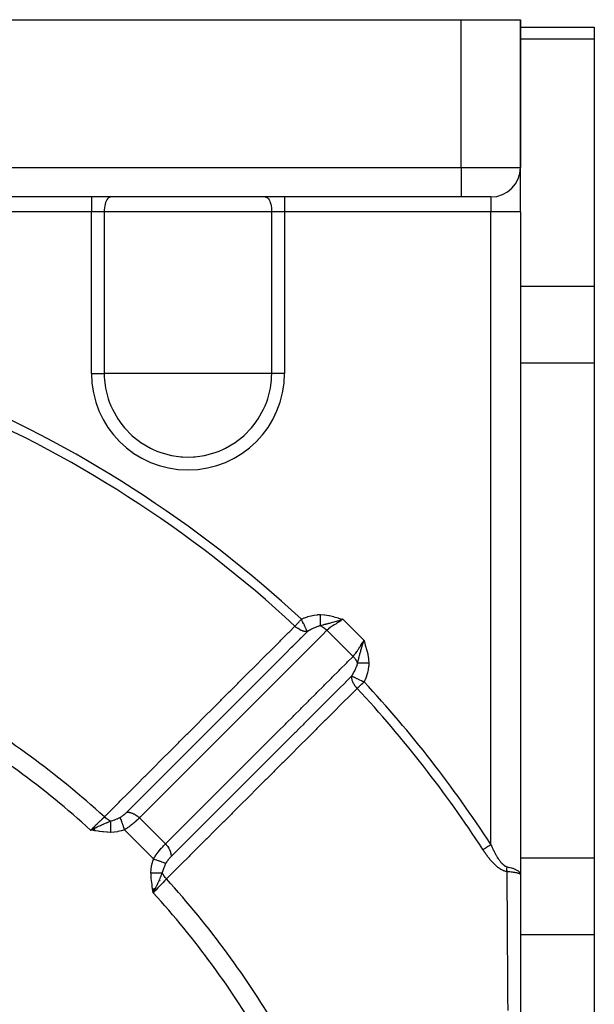
# Model space of a CAD drawing. Units: millimetres. Extents: x -288 to 478, y -318 to 318.
# Drawn here: x 249 to 288, y 3 to 70 of the extents above; entities that cross this region are included whole.
import ezdxf

# ---------------------------------------------------------------- set-up
doc = ezdxf.new("R2010")
doc.units = ezdxf.units.MM
doc.linetypes.add('DASHED', pattern=[9.652, 8.128, -1.524])
doc.layers.add('nevidi', color=4, linetype='DASHED')

msp = doc.modelspace()

# ---------------------------------------------------------------- linework, layer by layer
at = {"color": 2}
for p, q in [((238.868, 70), (278.868, 70)), ((278.868, 70), (282.868, 70)), ((282.868, 70), (282.868, 60)), ((282.868, 60), (282.868, 70)), ((282.868, 69.486), (287.868, 69.486)), ((287.868, 69.486), (287.868, 68.682)), ((287.868, 68.682), (287.868, 51.939)), ((282.868, 57), (282.868, 59.973)), ((282.868, 57), (282.868, 59.973)), ((278.868, 58), (243.332, 58)), ((278.868, 58), (243.332, 58)), ((280.868, 58), (278.868, 58)), ((280.85, 58), (280.868, 58)), ((282.868, 57), (282.868, 12.141)), ((282.868, 57), (282.868, 12.141)), ((287.868, 51.939), (287.868, 46.743)), ((287.868, 46.743), (287.868, 13.257)), ((254.079, 15.289), (253.778, 15.153)), ((254.077, 15.279), (253.778, 15.153)), ((254.076, 15.27), (253.778, 15.153)), ((254.014, 15.265), (253.778, 15.153)), ((254.074, 15.26), (253.778, 15.153)), ((254.074, 15.26), (253.778, 15.153)), ((254.073, 15.251), (253.778, 15.153)), ((254.071, 15.241), (253.778, 15.153)), ((254.069, 15.231), (253.778, 15.153)), ((254.068, 15.222), (253.778, 15.153)), ((254.066, 15.212), (253.778, 15.153)), ((254.066, 15.212), (253.778, 15.153)), ((254.065, 15.203), (253.778, 15.153)), ((254.063, 15.193), (253.778, 15.153)), ((254.062, 15.183), (253.778, 15.153)), ((254.062, 15.183), (253.778, 15.153)), ((254.06, 15.174), (253.778, 15.153)), ((254.058, 15.164), (253.778, 15.153)), ((254.057, 15.154), (253.778, 15.153)), ((254.055, 15.144), (253.778, 15.153)), ((254.054, 15.135), (253.778, 15.153)), ((254.054, 15.135), (253.778, 15.153)), ((254.052, 15.125), (253.778, 15.153)), ((254.051, 15.115), (253.778, 15.153)), ((287.868, 13.257), (287.868, 8.061)), ((282.861, 12.158), (282.855, 12.165)), ((282.868, 12.139), (282.868, -27)), ((257.981, 11.182), (258.021, 10.91)), ((257.991, 11.184), (258.021, 10.91)), ((258, 11.185), (258.021, 10.91)), ((258, 11.185), (258.021, 10.91)), ((258.009, 11.187), (258.021, 10.91)), ((258.019, 11.188), (258.021, 10.91)), ((258.157, 11.211), (258.021, 10.91)), ((258.148, 11.209), (258.021, 10.91)), ((258.148, 11.209), (258.021, 10.91)), ((258.139, 11.208), (258.021, 10.91)), ((258.139, 11.208), (258.021, 10.91)), ((258.13, 11.206), (258.021, 10.91)), ((258.121, 11.205), (258.021, 10.91)), ((258.111, 11.203), (258.021, 10.91)), ((258.102, 11.202), (258.021, 10.91)), ((258.102, 11.202), (258.021, 10.91)), ((258.093, 11.2), (258.021, 10.91)), ((258.093, 11.2), (258.021, 10.91)), ((258.084, 11.199), (258.021, 10.91)), ((258.084, 11.199), (258.021, 10.91)), ((258.074, 11.197), (258.021, 10.91)), ((258.065, 11.196), (258.021, 10.91)), ((258.056, 11.194), (258.021, 10.91)), ((258.047, 11.193), (258.021, 10.91)), ((258.037, 11.191), (258.021, 10.91)), ((258.028, 11.19), (258.021, 10.91)), ((287.868, 8.061), (287.868, -8.682))]:
    msp.add_line(p, q, dxfattribs=at)
for points in [[(253.778, 15.153), (253.993, 15.255), (254.014, 15.265), (254.08, 15.296)], [(282.853, 12.217), (282.855, 12.21), (282.867, 12.142)], [(258.123, 11.125), (258.083, 11.041), (258.053, 10.978)]]:
    msp.add_lwpolyline(points, dxfattribs=at)
msp.add_arc((280.868, 60), 2, 270, 0, dxfattribs=at)
at = {"layer": 'nevidi', "color": 7, "linetype": 'Continuous'}
for p, q in [((278.868, 60), (278.868, 70)), ((287.868, 68.682), (282.868, 68.682)), ((243.332, 60), (278.868, 60)), ((278.868, 60), (282.868, 60)), ((278.868, 60), (278.868, 58)), ((253.83, 58), (253.83, 57)), ((266.906, 58), (266.906, 57)), ((280.868, 58), (280.868, 57)), ((253.83, 57), (243.868, 57)), ((253.83, 46.062), (253.83, 57)), ((254.702, 57), (253.83, 57)), ((254.702, 57), (254.702, 46.062)), ((266.035, 57), (254.702, 57)), ((266.035, 46.062), (266.035, 57)), ((266.906, 57), (266.035, 57)), ((266.906, 57), (266.906, 46.062)), ((280.868, 57), (266.906, 57)), ((280.868, 14.176), (280.868, 57)), ((282.868, 57), (280.868, 57)), ((287.868, 51.939), (282.868, 51.939)), ((287.868, 46.743), (282.868, 46.743)), ((253.83, 46.062), (254.702, 46.062)), ((260.368, 46.062), (254.702, 46.062)), ((266.035, 46.062), (260.368, 46.062)), ((266.906, 46.062), (266.035, 46.062)), ((258.425, 40.417), (258.422, 40.411)), ((270.845, 29.416), (272.284, 27.977)), ((271.538, 26.905), (269.773, 28.67)), ((260.681, 20.884), (260.68, 20.885)), ((257.442, 17.784), (257.441, 17.784)), ((254.95, 15.744), (254.953, 15.745)), ((258.84, 14.214), (257.082, 15.972)), ((253.801, 15.149), (253.802, 15.15)), ((258.036, 13.2), (256.068, 15.168)), ((259.083, 14.457), (259.083, 14.456)), ((281.246, 13.257), (281.244, 13.257)), ((281.305, 13.257), (281.29, 13.257)), ((287.868, 13.257), (282.868, 13.257)), ((282.868, 12.141), (282.861, 12.158)), ((258.461, 11.752), (258.459, 11.747)), ((258.053, 10.978), (258.021, 10.91)), ((287.868, 8.061), (282.868, 8.061))]:
    msp.add_line(p, q, dxfattribs=at)
for points in [[(255.137, 58), (255.097, 57.996), (255.039, 57.974), (254.983, 57.935), (254.93, 57.879), (254.88, 57.807), (254.836, 57.721), (254.796, 57.622), (254.763, 57.512), (254.736, 57.392), (254.717, 57.265), (254.705, 57.134), (254.702, 57)], [(265.599, 58), (265.64, 57.996), (265.697, 57.974), (265.753, 57.935), (265.807, 57.879), (265.856, 57.807), (265.901, 57.721), (265.94, 57.622), (265.973, 57.512), (266, 57.392), (266.019, 57.265), (266.031, 57.134), (266.035, 57)], [(254.702, 46.062), (254.706, 45.804), (254.718, 45.619), (254.79, 45.058), (254.973, 44.33), (255.038, 44.138), (255.148, 43.858), (255.25, 43.632), (255.616, 42.976), (255.886, 42.595), (256.066, 42.375), (256.591, 41.838), (256.675, 41.765), (257.183, 41.375), (257.831, 40.996), (257.961, 40.933), (258.259, 40.803), (258.523, 40.704), (259.248, 40.507), (259.876, 40.416), (259.993, 40.408), (260.368, 40.396)], [(260.368, 40.396), (260.744, 40.408), (260.86, 40.416), (261.488, 40.507), (262.213, 40.704), (262.477, 40.803), (262.775, 40.933), (262.905, 40.996), (263.553, 41.375), (264.062, 41.765), (264.145, 41.838), (264.67, 42.375), (264.85, 42.595), (265.12, 42.976), (265.486, 43.632), (265.588, 43.858), (265.698, 44.138), (265.763, 44.33), (265.946, 45.058), (266.019, 45.619), (266.03, 45.804), (266.035, 46.062)], [(267.609, 28.95), (267.619, 28.961), (267.634, 28.976), (267.658, 29.002), (267.688, 29.035), (267.723, 29.072), (267.763, 29.116), (267.77, 29.123), (267.829, 29.186), (267.842, 29.201), (267.887, 29.249), (267.925, 29.29), (267.948, 29.315), (268.007, 29.379), (268.009, 29.38), (268.047, 29.421)], [(268.047, 29.421), (268.056, 29.426), (268.242, 29.508), (268.265, 29.517), (268.455, 29.587), (268.478, 29.595), (268.673, 29.652), (268.696, 29.658), (268.895, 29.7), (268.919, 29.704), (269.123, 29.729), (269.147, 29.731), (269.337, 29.737)], [(268.447, 28.583), (268.443, 28.592), (268.436, 28.607), (268.429, 28.621), (268.427, 28.624), (268.423, 28.632), (268.402, 28.677), (268.4, 28.681), (268.396, 28.689), (268.395, 28.693), (268.37, 28.745), (268.367, 28.749), (268.351, 28.783), (268.351, 28.784), (268.333, 28.822), (268.33, 28.828), (268.301, 28.888), (268.291, 28.909), (268.289, 28.914), (268.286, 28.92), (268.247, 29.002), (268.246, 29.003), (268.243, 29.009), (268.199, 29.103), (268.195, 29.11), (268.192, 29.116), (268.189, 29.123), (268.148, 29.208), (268.145, 29.215), (268.129, 29.25), (268.097, 29.316), (268.093, 29.323), (268.073, 29.365), (268.067, 29.379), (268.047, 29.421)], [(269.328, 28.976), (269.328, 28.997), (269.328, 28.999), (269.329, 29.027), (269.329, 29.029), (269.329, 29.03), (269.329, 29.034), (269.329, 29.058), (269.329, 29.06), (269.329, 29.091), (269.329, 29.093), (269.329, 29.095), (269.33, 29.099), (269.33, 29.125), (269.33, 29.127), (269.33, 29.16), (269.33, 29.162), (269.33, 29.165), (269.33, 29.17), (269.331, 29.196), (269.331, 29.198), (269.331, 29.233), (269.331, 29.235), (269.331, 29.239), (269.331, 29.244), (269.332, 29.271), (269.332, 29.273), (269.332, 29.309), (269.332, 29.312), (269.332, 29.318), (269.332, 29.323), (269.333, 29.349), (269.333, 29.351), (269.333, 29.39), (269.333, 29.392), (269.333, 29.4), (269.333, 29.405), (269.334, 29.431), (269.334, 29.433), (269.334, 29.472), (269.334, 29.475), (269.334, 29.484), (269.334, 29.49), (269.335, 29.515), (269.335, 29.517), (269.335, 29.557), (269.335, 29.56), (269.335, 29.57), (269.335, 29.576), (269.336, 29.6), (269.336, 29.603), (269.336, 29.643), (269.336, 29.646), (269.336, 29.658), (269.336, 29.664), (269.337, 29.687), (269.337, 29.689), (269.337, 29.73), (269.337, 29.733), (269.337, 29.737)], [(270.845, 29.416), (270.761, 29.385), (270.738, 29.377), (270.68, 29.357), (270.613, 29.334), (270.5, 29.298), (270.488, 29.294), (270.48, 29.292), (270.464, 29.287), (270.399, 29.267), (270.367, 29.257), (270.318, 29.243), (270.248, 29.223), (270.133, 29.192), (270.133, 29.192), (270.132, 29.191), (270.132, 29.191), (270.06, 29.172), (270.021, 29.162), (269.94, 29.141), (269.912, 29.134), (269.879, 29.125), (269.823, 29.111), (269.807, 29.107), (269.759, 29.095), (269.741, 29.09), (269.705, 29.081), (269.671, 29.072), (269.606, 29.055), (269.554, 29.041), (269.533, 29.035), (269.508, 29.028), (269.499, 29.026), (269.487, 29.023), (269.411, 29.001), (269.328, 28.976)], [(269.337, 29.737), (269.601, 29.721), (269.631, 29.718), (269.91, 29.673), (269.94, 29.667), (270.217, 29.599), (270.244, 29.591), (270.525, 29.508), (270.544, 29.502), (270.828, 29.421), (270.845, 29.416)], [(270.845, 29.416), (270.785, 29.371), (270.72, 29.324), (270.711, 29.318), (270.576, 29.229), (270.57, 29.225), (270.56, 29.218), (270.419, 29.13), (270.409, 29.125), (270.364, 29.097), (270.271, 29.039), (270.261, 29.033), (270.161, 28.97), (270.128, 28.948), (270.119, 28.942), (269.995, 28.857), (269.987, 28.851), (269.975, 28.842), (269.876, 28.764), (269.869, 28.758), (269.815, 28.71), (269.773, 28.67)], [(254.711, 16.042), (255.142, 16.474), (255.192, 16.524), (255.716, 17.048), (255.765, 17.097), (256.289, 17.621), (256.338, 17.671), (256.862, 18.195), (256.912, 18.245), (257.435, 18.769), (257.485, 18.818), (258.008, 19.342), (258.058, 19.392), (258.581, 19.916), (258.631, 19.966), (259.154, 20.489), (259.204, 20.539), (259.727, 21.063), (259.777, 21.113), (260.301, 21.637), (260.35, 21.686), (260.874, 22.21), (260.923, 22.26), (261.447, 22.784), (261.497, 22.833), (262.02, 23.357), (262.07, 23.407), (262.593, 23.931), (262.643, 23.981), (263.166, 24.504), (263.216, 24.554), (263.739, 25.078), (263.789, 25.128), (264.312, 25.651), (264.362, 25.701), (264.886, 26.225), (264.935, 26.275), (265.459, 26.798), (265.508, 26.848), (266.032, 27.372), (266.082, 27.422), (266.605, 27.945), (266.655, 27.995), (267.178, 28.519), (267.228, 28.568), (267.609, 28.95)], [(269.773, 28.67), (269.444, 28.341), (269.394, 28.291), (268.926, 27.822), (268.875, 27.771), (268.407, 27.303), (268.356, 27.252), (267.888, 26.784), (267.837, 26.733), (267.369, 26.265), (267.319, 26.214), (266.85, 25.746), (266.8, 25.695), (266.332, 25.227), (266.281, 25.176), (265.813, 24.707), (265.762, 24.657), (265.294, 24.188), (265.243, 24.138), (264.775, 23.669), (264.725, 23.619), (264.256, 23.15), (264.206, 23.1), (263.737, 22.631), (263.687, 22.581), (263.219, 22.112), (263.168, 22.061), (262.7, 21.593), (262.649, 21.542), (262.181, 21.074), (262.131, 21.023), (261.662, 20.555), (261.612, 20.504), (261.144, 20.036), (261.093, 19.985), (260.625, 19.516), (260.574, 19.466), (260.106, 18.997), (260.055, 18.947), (259.587, 18.478), (259.537, 18.428), (259.068, 17.959), (259.018, 17.908), (258.55, 17.44), (258.499, 17.389), (258.031, 16.921), (257.98, 16.87), (257.512, 16.402), (257.462, 16.351), (257.082, 15.972)], [(268.447, 28.583), (268.433, 28.582), (268.431, 28.582), (268.379, 28.581), (268.356, 28.582), (268.33, 28.584), (268.325, 28.584), (268.267, 28.592), (268.249, 28.595), (268.222, 28.601), (268.206, 28.605), (268.197, 28.607), (268.139, 28.623), (268.139, 28.623), (268.111, 28.632), (268.064, 28.65), (268.026, 28.665), (267.999, 28.678), (267.979, 28.687), (267.976, 28.689), (267.915, 28.721), (267.887, 28.737), (267.882, 28.74), (267.815, 28.783), (267.805, 28.789), (267.779, 28.808), (267.772, 28.813), (267.7, 28.869), (267.677, 28.888), (267.675, 28.89), (267.65, 28.913), (267.609, 28.95)], [(269.328, 28.976), (269.326, 28.976), (269.322, 28.975), (269.275, 28.964), (269.188, 28.94), (269.172, 28.935), (269.163, 28.932), (269.078, 28.903), (269.037, 28.887), (269.02, 28.881), (268.993, 28.87), (268.886, 28.823), (268.869, 28.816), (268.869, 28.816), (268.818, 28.791), (268.736, 28.75), (268.719, 28.741), (268.65, 28.704), (268.641, 28.698), (268.602, 28.676), (268.586, 28.667), (268.57, 28.658), (268.462, 28.592), (268.447, 28.583)], [(269.328, 28.976), (269.397, 28.944), (269.401, 28.942), (269.403, 28.941), (269.428, 28.928), (269.476, 28.901), (269.482, 28.897), (269.502, 28.886), (269.528, 28.869), (269.554, 28.852), (269.56, 28.847), (269.599, 28.819), (269.625, 28.8), (269.63, 28.796), (269.636, 28.792), (269.693, 28.744), (269.703, 28.736), (269.708, 28.731), (269.718, 28.723), (269.772, 28.671), (269.773, 28.67)], [(256.223, 16.355), (256.507, 16.639), (256.553, 16.685), (256.603, 16.735), (257.071, 17.203), (257.08, 17.212), (257.122, 17.254), (257.126, 17.258), (257.59, 17.722), (257.641, 17.773), (257.652, 17.784), (257.699, 17.831), (258.109, 18.242), (258.16, 18.292), (258.224, 18.356), (258.272, 18.405), (258.628, 18.761), (258.679, 18.811), (258.797, 18.93), (258.845, 18.978), (259.147, 19.28), (259.198, 19.331), (259.369, 19.502), (259.419, 19.552), (259.666, 19.799), (259.717, 19.85), (259.941, 20.074), (259.992, 20.125), (260.185, 20.318), (260.236, 20.369), (260.514, 20.647), (260.565, 20.698), (260.704, 20.838), (260.755, 20.888), (261.086, 21.22), (261.138, 21.272), (261.223, 21.357), (261.273, 21.407), (261.658, 21.792), (261.711, 21.845), (261.742, 21.876), (261.792, 21.926), (262.231, 22.365), (262.261, 22.395), (262.284, 22.418), (262.311, 22.445), (262.78, 22.914), (262.803, 22.937), (262.83, 22.964), (262.858, 22.992), (263.299, 23.433), (263.349, 23.484), (263.376, 23.51), (263.431, 23.565), (263.818, 23.952), (263.868, 24.003), (263.949, 24.083), (264.004, 24.138), (264.337, 24.471), (264.387, 24.522), (264.521, 24.655), (264.577, 24.712), (264.856, 24.991), (264.906, 25.041), (265.094, 25.229), (265.15, 25.285), (265.375, 25.509), (265.425, 25.56), (265.666, 25.801), (265.723, 25.858), (265.894, 26.029), (265.944, 26.079), (266.238, 26.373), (266.296, 26.431), (266.413, 26.548), (266.463, 26.598), (266.811, 26.946), (266.87, 27.005), (266.932, 27.067), (266.982, 27.117), (267.383, 27.519), (267.443, 27.578), (267.451, 27.587), (267.501, 27.636), (267.956, 28.092), (267.969, 28.105), (268.016, 28.151), (268.02, 28.156), (268.447, 28.583)], [(271.538, 26.905), (271.578, 26.947), (271.619, 26.993), (271.625, 27), (271.71, 27.107), (271.712, 27.11), (271.719, 27.118), (271.804, 27.241), (271.81, 27.25), (271.838, 27.292), (271.895, 27.383), (271.901, 27.392), (271.965, 27.496), (271.987, 27.531), (271.992, 27.541), (272.08, 27.682), (272.087, 27.692), (272.097, 27.708), (272.179, 27.833), (272.186, 27.842), (272.239, 27.917), (272.284, 27.977)], [(271.844, 26.46), (271.849, 26.476), (271.854, 26.492), (271.891, 26.619), (271.903, 26.663), (271.909, 26.686), (271.923, 26.736), (271.94, 26.803), (271.958, 26.872), (271.979, 26.955), (271.994, 27.011), (271.994, 27.015), (272.009, 27.071), (272.058, 27.259), (272.059, 27.263), (272.059, 27.263), (272.06, 27.265), (272.077, 27.329), (272.111, 27.449), (272.155, 27.596), (272.16, 27.612), (272.166, 27.631), (272.175, 27.662), (272.183, 27.687), (272.225, 27.812), (272.284, 27.977)], [(272.284, 27.977), (272.304, 27.901), (272.37, 27.676), (272.392, 27.602), (272.459, 27.376), (272.478, 27.309), (272.535, 27.072), (272.548, 27.007), (272.586, 26.763), (272.593, 26.697), (272.605, 26.469)], [(258.84, 14.214), (259.181, 14.555), (259.231, 14.606), (259.7, 15.074), (259.75, 15.124), (260.218, 15.592), (260.269, 15.642), (260.737, 16.11), (260.787, 16.161), (261.255, 16.628), (261.306, 16.679), (261.774, 17.147), (261.825, 17.197), (262.293, 17.665), (262.343, 17.715), (262.811, 18.183), (262.862, 18.234), (263.33, 18.701), (263.38, 18.752), (263.849, 19.22), (263.899, 19.27), (264.367, 19.738), (264.418, 19.788), (264.886, 20.256), (264.936, 20.307), (265.404, 20.775), (265.455, 20.825), (265.923, 21.293), (265.973, 21.343), (266.442, 21.811), (266.492, 21.862), (266.96, 22.329), (267.011, 22.38), (267.479, 22.848), (267.529, 22.898), (267.997, 23.366), (268.048, 23.416), (268.516, 23.884), (268.566, 23.935), (269.034, 24.403), (269.085, 24.453), (269.553, 24.921), (269.603, 24.971), (270.072, 25.439), (270.122, 25.49), (270.59, 25.958), (270.641, 26.008), (271.109, 26.476), (271.159, 26.526), (271.538, 26.905)], [(271.538, 26.905), (271.553, 26.89), (271.594, 26.846), (271.599, 26.84), (271.613, 26.825), (271.634, 26.8), (271.655, 26.774), (271.66, 26.768), (271.688, 26.731), (271.706, 26.705), (271.711, 26.699), (271.715, 26.692), (271.754, 26.633), (271.761, 26.621), (271.765, 26.614), (271.77, 26.606), (271.806, 26.542), (271.809, 26.535), (271.81, 26.533), (271.824, 26.505), (271.843, 26.462), (271.844, 26.46)], [(271.451, 25.579), (271.455, 25.586), (271.536, 25.719), (271.545, 25.735), (271.545, 25.735), (271.572, 25.782), (271.581, 25.798), (271.619, 25.869), (271.627, 25.886), (271.684, 26.001), (271.693, 26.02), (271.7, 26.036), (271.719, 26.08), (271.756, 26.17), (271.762, 26.187), (271.771, 26.21), (271.808, 26.32), (271.812, 26.333), (271.813, 26.336), (271.832, 26.407), (271.844, 26.46)], [(271.844, 26.46), (271.868, 26.46), (271.869, 26.46), (271.894, 26.461), (271.898, 26.461), (271.898, 26.461), (271.9, 26.461), (271.93, 26.461), (271.932, 26.461), (271.958, 26.461), (271.963, 26.461), (271.963, 26.461), (271.965, 26.461), (271.998, 26.462), (272, 26.462), (272.028, 26.462), (272.033, 26.462), (272.034, 26.462), (272.035, 26.462), (272.07, 26.463), (272.072, 26.463), (272.103, 26.463), (272.108, 26.463), (272.108, 26.463), (272.11, 26.463), (272.147, 26.464), (272.149, 26.464), (272.181, 26.464), (272.186, 26.464), (272.187, 26.464), (272.189, 26.464), (272.227, 26.465), (272.229, 26.465), (272.262, 26.465), (272.268, 26.465), (272.268, 26.465), (272.27, 26.465), (272.31, 26.466), (272.312, 26.466), (272.347, 26.466), (272.352, 26.466), (272.352, 26.466), (272.355, 26.466), (272.395, 26.467), (272.398, 26.467), (272.433, 26.467), (272.439, 26.467), (272.441, 26.467), (272.482, 26.468), (272.485, 26.468), (272.521, 26.468), (272.526, 26.468), (272.529, 26.468), (272.57, 26.469), (272.573, 26.469), (272.605, 26.469)], [(272.605, 26.469), (272.605, 26.459), (272.597, 26.255), (272.595, 26.231), (272.568, 26.03), (272.564, 26.006), (272.521, 25.808), (272.515, 25.785), (272.456, 25.59), (272.448, 25.567), (272.376, 25.375), (272.367, 25.352), (272.289, 25.179)], [(271.451, 25.579), (271.079, 25.207), (271.075, 25.203), (271.025, 25.153), (271.019, 25.148), (270.557, 24.685), (270.506, 24.634), (270.506, 24.634), (270.446, 24.575), (270.038, 24.166), (269.987, 24.116), (269.931, 24.06), (269.873, 24.001), (269.519, 23.648), (269.469, 23.598), (269.357, 23.486), (269.3, 23.428), (269.001, 23.129), (268.95, 23.079), (268.784, 22.912), (268.726, 22.855), (268.482, 22.611), (268.432, 22.561), (268.209, 22.338), (268.153, 22.282), (267.963, 22.093), (267.913, 22.042), (267.636, 21.765), (267.58, 21.709), (267.445, 21.574), (267.394, 21.524), (267.062, 21.191), (267.006, 21.136), (266.926, 21.056), (266.876, 21.005), (266.488, 20.618), (266.433, 20.563), (266.407, 20.537), (266.357, 20.487), (265.914, 20.044), (265.889, 20.019), (265.86, 19.989), (265.839, 19.968), (265.371, 19.5), (265.339, 19.469), (265.32, 19.45), (265.286, 19.416), (264.852, 18.982), (264.801, 18.931), (264.766, 18.896), (264.713, 18.843), (264.333, 18.463), (264.283, 18.413), (264.192, 18.322), (264.14, 18.27), (263.815, 17.945), (263.764, 17.894), (263.617, 17.748), (263.566, 17.697), (263.296, 17.426), (263.246, 17.376), (263.044, 17.174), (262.993, 17.124), (262.777, 16.908), (262.727, 16.858), (262.47, 16.6), (262.42, 16.55), (262.259, 16.39), (262.208, 16.339), (261.895, 16.026), (261.846, 15.977), (261.74, 15.871), (261.69, 15.821), (261.322, 15.453), (261.273, 15.404), (261.221, 15.353), (261.171, 15.302), (260.747, 14.879), (260.703, 14.834), (260.7, 14.831), (260.652, 14.784), (260.184, 14.315), (260.173, 14.304), (260.134, 14.265), (260.126, 14.258), (259.666, 13.797), (259.615, 13.747), (259.598, 13.73), (259.553, 13.685), (259.223, 13.355)], [(271.525, 25.179), (271.522, 25.186), (271.502, 25.238), (271.491, 25.27), (271.483, 25.298), (271.472, 25.342), (271.463, 25.381), (271.463, 25.383), (271.459, 25.408), (271.45, 25.488), (271.449, 25.513), (271.449, 25.524), (271.449, 25.524), (271.451, 25.579)], [(271.451, 25.579), (271.466, 25.572), (271.492, 25.559), (271.495, 25.558), (271.519, 25.547), (271.549, 25.532), (271.553, 25.53), (271.566, 25.524), (271.585, 25.515), (271.617, 25.499), (271.622, 25.497), (271.666, 25.476), (271.696, 25.462), (271.701, 25.459), (271.761, 25.431), (271.783, 25.42), (271.789, 25.418), (271.861, 25.383), (271.868, 25.38), (271.877, 25.375), (271.883, 25.372), (271.978, 25.327), (271.985, 25.324), (271.986, 25.324), (272.083, 25.277), (272.09, 25.274), (272.112, 25.263), (272.165, 25.238), (272.191, 25.225), (272.198, 25.222), (272.244, 25.2), (272.289, 25.179)], [(271.818, 24.741), (271.387, 24.31), (271.337, 24.26), (270.813, 23.737), (270.764, 23.687), (270.24, 23.164), (270.19, 23.114), (269.666, 22.591), (269.617, 22.541), (269.093, 22.017), (269.043, 21.968), (268.519, 21.444), (268.47, 21.395), (267.946, 20.871), (267.896, 20.821), (267.372, 20.298), (267.323, 20.248), (266.799, 19.725), (266.749, 19.675), (266.225, 19.152), (266.176, 19.102), (265.652, 18.579), (265.602, 18.529), (265.078, 18.006), (265.028, 17.956), (264.505, 17.432), (264.455, 17.383), (263.931, 16.859), (263.881, 16.81), (263.358, 16.286), (263.308, 16.236), (262.784, 15.713), (262.734, 15.663), (262.21, 15.14), (262.161, 15.09), (261.637, 14.567), (261.587, 14.517), (261.063, 13.994), (261.013, 13.944), (260.489, 13.421), (260.44, 13.371), (259.916, 12.847), (259.866, 12.798), (259.342, 12.274), (259.293, 12.225), (259.12, 12.052), (258.911, 11.843)], [(271.818, 24.741), (271.803, 24.757), (271.803, 24.757), (271.786, 24.776), (271.737, 24.832), (271.716, 24.857), (271.689, 24.893), (271.67, 24.919), (271.657, 24.937), (271.639, 24.964), (271.607, 25.016), (271.589, 25.046), (271.574, 25.074), (271.555, 25.112), (271.541, 25.14), (271.534, 25.158), (271.525, 25.179)], [(271.818, 24.741), (271.856, 24.776), (271.869, 24.788), (271.897, 24.814), (271.947, 24.861), (271.982, 24.893), (272, 24.91), (272.03, 24.938), (272.114, 25.016), (272.118, 25.019), (272.118, 25.02), (272.208, 25.103), (272.246, 25.138), (272.248, 25.14), (272.289, 25.179)], [(253.778, 15.153), (253.876, 15.245), (253.94, 15.307), (253.948, 15.314), (254.055, 15.416), (254.11, 15.469), (254.117, 15.476), (254.23, 15.583), (254.275, 15.626), (254.282, 15.633), (254.398, 15.743), (254.434, 15.777), (254.44, 15.784), (254.556, 15.894), (254.582, 15.919), (254.588, 15.925), (254.702, 16.034), (254.711, 16.042)], [(255.135, 15.757), (255.132, 15.759), (255.127, 15.761), (255.043, 15.801), (255.026, 15.81), (255.019, 15.814), (255.016, 15.816), (254.933, 15.866), (254.915, 15.878), (254.908, 15.883), (254.907, 15.883), (254.827, 15.941), (254.808, 15.957), (254.802, 15.962), (254.801, 15.962), (254.727, 16.028), (254.711, 16.042)], [(255.135, 15.757), (255.179, 15.767), (255.273, 15.793), (255.289, 15.798), (255.332, 15.812), (255.435, 15.85), (255.446, 15.854), (255.451, 15.856), (255.559, 15.902), (255.597, 15.92), (255.613, 15.927), (255.75, 15.996), (255.761, 16.002), (255.769, 16.006)], [(255.769, 16.006), (255.799, 16.023), (255.801, 16.024), (255.805, 16.026), (255.842, 16.048), (255.846, 16.051), (255.882, 16.074), (255.886, 16.077), (255.923, 16.102), (255.927, 16.105), (255.933, 16.109), (255.963, 16.131), (255.967, 16.134), (256.003, 16.161), (256.007, 16.164), (256.043, 16.192), (256.046, 16.195), (256.081, 16.224), (256.085, 16.228), (256.119, 16.257), (256.122, 16.26), (256.155, 16.29), (256.159, 16.293), (256.191, 16.323), (256.194, 16.326), (256.223, 16.355)], [(255.769, 16.006), (255.785, 15.961), (255.788, 15.953), (255.789, 15.95), (255.81, 15.892), (255.814, 15.882), (255.815, 15.879), (255.839, 15.811), (255.843, 15.8), (255.844, 15.796), (255.871, 15.721), (255.876, 15.708), (255.877, 15.704), (255.906, 15.622), (255.911, 15.608), (255.913, 15.604), (255.944, 15.515), (255.949, 15.501), (255.951, 15.497), (255.984, 15.404), (255.989, 15.389), (255.991, 15.384), (256.025, 15.289), (256.031, 15.273), (256.032, 15.268), (256.067, 15.171), (256.068, 15.168)], [(256.223, 16.355), (256.226, 16.355), (256.282, 16.357), (256.307, 16.357), (256.319, 16.356), (256.377, 16.351), (256.404, 16.347), (256.416, 16.345), (256.477, 16.332), (256.504, 16.325), (256.517, 16.321), (256.578, 16.301), (256.606, 16.29), (256.619, 16.285), (256.681, 16.258), (256.708, 16.245), (256.721, 16.238), (256.782, 16.204), (256.809, 16.188), (256.822, 16.18), (256.882, 16.141), (256.908, 16.122), (256.92, 16.112), (256.977, 16.067), (257.002, 16.046), (257.014, 16.036), (257.068, 15.986), (257.082, 15.972)], [(254.08, 15.296), (254.156, 15.332), (254.221, 15.362), (254.311, 15.405), (254.318, 15.408), (254.373, 15.433), (254.45, 15.468), (254.525, 15.502), (254.593, 15.532), (254.651, 15.557), (254.68, 15.57), (254.855, 15.644), (254.909, 15.667), (254.912, 15.668), (255.098, 15.743), (255.135, 15.757)], [(255.135, 15.757), (255.135, 15.734), (255.135, 15.733), (255.134, 15.704), (255.134, 15.702), (255.134, 15.7), (255.134, 15.697), (255.134, 15.672), (255.134, 15.67), (255.134, 15.639), (255.134, 15.637), (255.133, 15.627), (255.133, 15.624), (255.133, 15.604), (255.133, 15.602), (255.133, 15.569), (255.133, 15.567), (255.133, 15.548), (255.132, 15.544), (255.132, 15.532), (255.132, 15.53), (255.132, 15.494), (255.132, 15.492), (255.132, 15.463), (255.132, 15.46), (255.131, 15.456), (255.131, 15.453), (255.131, 15.416), (255.131, 15.414), (255.131, 15.376), (255.131, 15.375), (255.131, 15.373), (255.131, 15.37), (255.13, 15.334), (255.13, 15.332), (255.13, 15.292), (255.13, 15.29), (255.13, 15.282), (255.129, 15.278), (255.129, 15.25), (255.129, 15.248), (255.129, 15.207), (255.129, 15.205), (255.128, 15.187), (255.128, 15.182), (255.128, 15.164), (255.128, 15.161), (255.128, 15.12), (255.128, 15.118), (255.127, 15.089), (255.127, 15.085), (255.127, 15.076), (255.127, 15.074), (255.127, 15.032), (255.127, 15.03), (255.126, 14.997)], [(257.082, 15.972), (257.041, 15.931), (257.029, 15.919), (257.023, 15.913), (256.957, 15.851), (256.95, 15.844), (256.891, 15.79), (256.881, 15.781), (256.874, 15.775), (256.801, 15.711), (256.793, 15.704), (256.723, 15.644), (256.717, 15.639), (256.709, 15.632), (256.63, 15.567), (256.621, 15.561), (256.54, 15.496), (256.54, 15.496), (256.531, 15.49), (256.448, 15.427), (256.439, 15.42), (256.354, 15.358), (256.345, 15.352), (256.343, 15.35), (256.259, 15.292), (256.25, 15.285), (256.162, 15.227), (256.153, 15.221), (256.133, 15.208), (256.068, 15.168)], [(255.126, 14.997), (254.921, 15.004), (254.867, 15.007), (254.648, 15.025), (254.593, 15.031), (254.377, 15.058), (254.321, 15.066), (254.105, 15.099), (254.049, 15.108), (253.832, 15.144), (253.778, 15.153)], [(256.068, 15.168), (255.866, 15.103), (255.843, 15.096), (255.628, 15.045), (255.605, 15.04), (255.386, 15.008), (255.362, 15.006), (255.14, 14.997), (255.126, 14.997)], [(258.036, 13.2), (258.077, 13.265), (258.083, 13.276), (258.089, 13.285), (258.147, 13.372), (258.153, 13.381), (258.212, 13.466), (258.218, 13.474), (258.219, 13.476), (258.28, 13.561), (258.287, 13.57), (258.35, 13.653), (258.357, 13.662), (258.364, 13.671), (258.421, 13.744), (258.428, 13.752), (258.492, 13.831), (258.499, 13.839), (258.512, 13.855), (258.564, 13.915), (258.57, 13.923), (258.634, 13.996), (258.641, 14.004), (258.658, 14.023), (258.705, 14.074), (258.711, 14.081), (258.774, 14.147), (258.781, 14.154), (258.799, 14.173), (258.84, 14.214)], [(258.84, 14.214), (258.842, 14.212), (258.895, 14.156), (258.915, 14.134), (258.925, 14.122), (258.972, 14.063), (258.99, 14.04), (258.999, 14.027), (259.041, 13.965), (259.056, 13.941), (259.064, 13.928), (259.1, 13.865), (259.113, 13.84), (259.119, 13.827), (259.149, 13.763), (259.159, 13.738), (259.164, 13.724), (259.186, 13.661), (259.193, 13.636), (259.196, 13.623), (259.211, 13.56), (259.215, 13.536), (259.217, 13.523), (259.224, 13.462), (259.225, 13.439), (259.225, 13.426), (259.224, 13.369), (259.223, 13.355)], [(280.329, 13.826), (280.371, 13.854), (280.388, 13.864), (280.404, 13.875), (280.455, 13.908), (280.477, 13.922), (280.49, 13.931), (280.544, 13.966), (280.572, 13.984), (280.581, 13.99), (280.638, 14.027), (280.672, 14.049), (280.677, 14.052), (280.736, 14.09), (280.775, 14.116), (280.775, 14.116), (280.835, 14.155), (280.868, 14.176)], [(280.868, 14.176), (280.883, 14.143), (280.884, 14.14), (280.907, 14.088), (280.908, 14.085), (280.931, 14.034), (280.932, 14.03), (280.955, 13.98), (280.957, 13.976), (280.98, 13.926), (280.982, 13.922), (281.005, 13.872), (281.007, 13.869), (281.031, 13.819), (281.032, 13.816), (281.056, 13.768), (281.056, 13.767), (281.058, 13.763), (281.082, 13.715), (281.084, 13.711), (281.109, 13.663), (281.111, 13.659), (281.135, 13.611), (281.137, 13.608), (281.162, 13.561), (281.164, 13.557), (281.19, 13.51), (281.192, 13.507), (281.218, 13.461), (281.219, 13.458), (281.246, 13.412), (281.248, 13.408), (281.274, 13.363), (281.276, 13.36), (281.303, 13.315), (281.305, 13.312), (281.321, 13.287), (281.333, 13.268), (281.335, 13.265), (281.363, 13.222), (281.365, 13.218), (281.393, 13.176), (281.395, 13.173), (281.424, 13.131), (281.426, 13.128), (281.455, 13.087), (281.458, 13.085), (281.487, 13.045), (281.489, 13.042), (281.52, 13.004), (281.522, 13.001), (281.552, 12.964), (281.555, 12.962), (281.577, 12.936), (281.586, 12.926), (281.588, 12.924), (281.62, 12.89), (281.622, 12.887), (281.654, 12.855), (281.656, 12.853), (281.689, 12.822), (281.691, 12.82), (281.724, 12.792), (281.727, 12.79), (281.76, 12.764), (281.763, 12.763), (281.796, 12.739), (281.799, 12.738), (281.821, 12.724), (281.833, 12.717), (281.835, 12.716), (281.869, 12.699), (281.871, 12.698), (281.905, 12.683), (281.908, 12.683), (281.942, 12.672), (281.944, 12.671), (281.964, 12.666)], [(259.223, 13.355), (259.197, 13.329), (259.194, 13.326), (259.164, 13.294), (259.161, 13.29), (259.131, 13.257), (259.128, 13.254), (259.098, 13.22), (259.095, 13.216), (259.094, 13.215), (259.066, 13.182), (259.063, 13.178), (259.035, 13.142), (259.032, 13.139), (259.005, 13.103), (259.002, 13.099), (258.977, 13.065), (258.975, 13.062), (258.972, 13.058), (258.947, 13.022), (258.945, 13.018), (258.921, 12.981), (258.919, 12.977), (258.91, 12.963), (258.897, 12.94), (258.894, 12.937), (258.891, 12.931), (258.875, 12.901)], [(281.964, 12.331), (281.931, 12.336), (281.928, 12.336), (281.876, 12.347), (281.873, 12.348), (281.822, 12.362), (281.818, 12.363), (281.767, 12.381), (281.764, 12.382), (281.713, 12.402), (281.71, 12.404), (281.659, 12.427), (281.656, 12.429), (281.606, 12.454), (281.602, 12.456), (281.553, 12.484), (281.549, 12.486), (281.5, 12.517), (281.497, 12.519), (281.449, 12.551), (281.446, 12.553), (281.399, 12.587), (281.395, 12.589), (281.349, 12.625), (281.346, 12.627), (281.3, 12.664), (281.297, 12.666), (281.252, 12.705), (281.249, 12.707), (281.204, 12.747), (281.201, 12.749), (281.157, 12.79), (281.154, 12.793), (281.111, 12.834), (281.108, 12.837), (281.066, 12.879), (281.063, 12.882), (281.021, 12.925), (281.018, 12.928), (280.977, 12.972), (280.975, 12.975), (280.934, 13.02), (280.931, 13.023), (280.892, 13.068), (280.889, 13.071), (280.85, 13.116), (280.847, 13.12), (280.808, 13.166), (280.805, 13.169), (280.767, 13.216), (280.765, 13.219), (280.727, 13.266), (280.725, 13.269), (280.687, 13.317), (280.685, 13.32), (280.648, 13.368), (280.646, 13.371), (280.61, 13.42), (280.607, 13.423), (280.571, 13.472), (280.569, 13.475), (280.533, 13.525), (280.531, 13.528), (280.496, 13.578), (280.494, 13.581), (280.459, 13.631), (280.457, 13.635), (280.423, 13.685), (280.42, 13.688), (280.386, 13.739), (280.384, 13.742), (280.351, 13.793), (280.348, 13.797), (280.329, 13.826)], [(257.865, 12.258), (257.872, 12.471), (257.874, 12.494), (257.904, 12.714), (257.908, 12.737), (257.958, 12.952), (257.964, 12.975), (258.031, 13.188), (258.036, 13.2)], [(258.036, 13.2), (258.126, 13.168), (258.142, 13.162), (258.147, 13.161), (258.242, 13.127), (258.257, 13.121), (258.262, 13.12), (258.355, 13.086), (258.369, 13.081), (258.374, 13.08), (258.463, 13.048), (258.476, 13.043), (258.481, 13.042), (258.564, 13.012), (258.577, 13.007), (258.581, 13.006), (258.657, 12.979), (258.668, 12.975), (258.672, 12.973), (258.74, 12.949), (258.75, 12.946), (258.753, 12.944), (258.812, 12.923), (258.821, 12.92), (258.824, 12.919), (258.873, 12.902), (258.874, 12.901)], [(258.875, 12.901), (258.805, 12.765), (258.803, 12.761), (258.795, 12.745), (258.77, 12.691), (258.731, 12.599), (258.724, 12.583), (258.721, 12.574), (258.68, 12.464), (258.671, 12.437), (258.666, 12.421), (258.657, 12.389), (258.627, 12.275), (258.626, 12.267)], [(281.964, 12.331), (281.963, 12.349), (281.961, 12.365), (281.961, 12.368), (281.96, 12.382), (281.959, 12.405), (281.958, 12.407), (281.958, 12.41), (281.957, 12.439), (281.957, 12.449), (281.957, 12.453), (281.956, 12.461), (281.956, 12.492), (281.956, 12.496), (281.956, 12.519), (281.957, 12.535), (281.957, 12.539), (281.957, 12.554), (281.958, 12.577), (281.958, 12.579), (281.958, 12.583), (281.96, 12.612), (281.961, 12.623), (281.961, 12.626), (281.962, 12.635), (281.964, 12.666)], [(281.964, 12.666), (282.048, 12.648), (282.15, 12.623), (282.166, 12.619), (282.254, 12.594), (282.332, 12.569), (282.346, 12.564), (282.434, 12.531), (282.491, 12.508), (282.503, 12.502), (282.587, 12.462), (282.625, 12.441), (282.635, 12.435), (282.708, 12.386), (282.73, 12.369), (282.738, 12.363), (282.796, 12.306), (282.806, 12.295), (282.812, 12.288), (282.85, 12.223), (282.853, 12.217)], [(257.865, 12.258), (257.89, 12.258), (257.892, 12.258), (257.932, 12.259), (257.935, 12.259), (257.949, 12.259), (257.953, 12.259), (257.975, 12.259), (257.977, 12.259), (258.017, 12.26), (258.019, 12.26), (258.046, 12.26), (258.051, 12.26), (258.059, 12.26), (258.061, 12.26), (258.1, 12.261), (258.102, 12.261), (258.141, 12.261), (258.142, 12.261), (258.143, 12.261), (258.146, 12.261), (258.182, 12.262), (258.184, 12.262), (258.222, 12.262), (258.224, 12.262), (258.235, 12.262), (258.239, 12.262), (258.261, 12.263), (258.263, 12.263), (258.3, 12.263), (258.302, 12.263), (258.324, 12.263), (258.328, 12.263), (258.337, 12.264), (258.339, 12.264), (258.374, 12.264), (258.376, 12.264), (258.409, 12.264), (258.41, 12.264), (258.412, 12.264), (258.412, 12.264), (258.445, 12.265), (258.447, 12.265), (258.479, 12.265), (258.481, 12.265), (258.488, 12.265), (258.492, 12.265), (258.512, 12.266), (258.514, 12.266), (258.544, 12.266), (258.546, 12.266), (258.562, 12.266), (258.565, 12.266), (258.575, 12.266), (258.576, 12.266), (258.604, 12.267), (258.605, 12.267), (258.626, 12.267)], [(258.021, 10.91), (257.994, 11.07), (257.976, 11.181), (257.951, 11.34), (257.934, 11.453), (257.912, 11.614), (257.899, 11.725), (257.883, 11.887), (257.875, 11.999), (257.867, 12.162), (257.865, 12.258)], [(258.626, 12.267), (258.579, 12.15), (258.558, 12.097), (258.535, 12.043), (258.535, 12.041), (258.526, 12.019), (258.513, 11.987), (258.469, 11.885), (258.452, 11.843), (258.438, 11.811), (258.426, 11.783), (258.411, 11.749), (258.37, 11.657), (258.349, 11.611), (258.336, 11.581), (258.331, 11.571), (258.301, 11.505), (258.285, 11.47), (258.23, 11.352), (258.219, 11.328), (258.201, 11.288), (258.197, 11.28), (258.165, 11.212), (258.152, 11.185), (258.123, 11.125)], [(258.911, 11.843), (258.909, 11.845), (258.851, 11.909), (258.83, 11.934), (258.825, 11.94), (258.82, 11.946), (258.77, 12.012), (258.752, 12.039), (258.746, 12.047), (258.742, 12.053), (258.7, 12.121), (258.684, 12.148), (258.678, 12.158), (258.675, 12.165), (258.641, 12.231), (258.629, 12.259), (258.626, 12.267)], [(282.029, 2.943), (282.023, 3.804), (282.022, 3.965), (282.011, 5.674), (282.009, 5.835), (281.998, 7.533), (281.997, 7.692), (281.985, 9.379), (281.984, 9.537), (281.972, 11.214), (281.971, 11.371), (281.969, 11.639), (281.964, 12.331)], [(282.85, 12.169), (282.825, 12.186), (282.809, 12.194), (282.806, 12.195), (282.801, 12.197), (282.76, 12.213), (282.733, 12.221), (282.73, 12.222), (282.722, 12.225), (282.667, 12.239), (282.627, 12.248), (282.624, 12.248), (282.614, 12.25), (282.548, 12.263), (282.493, 12.272), (282.491, 12.273), (282.478, 12.275), (282.402, 12.286), (282.333, 12.295), (282.331, 12.295), (282.317, 12.297), (282.233, 12.306), (282.15, 12.315), (282.15, 12.315), (282.133, 12.316), (282.043, 12.324), (281.964, 12.331)], [(258.911, 11.843), (258.826, 11.755), (258.786, 11.713), (258.78, 11.707), (258.68, 11.602), (258.645, 11.565), (258.639, 11.558), (258.524, 11.438), (258.494, 11.407), (258.487, 11.4), (258.359, 11.266), (258.337, 11.241), (258.33, 11.234), (258.19, 11.088), (258.175, 11.072), (258.168, 11.065), (258.021, 10.91)]]:
    msp.add_lwpolyline(points, dxfattribs=at)
for centre, radius, start, end in [((260.368, 46.062), 6.538, 180, 0), ((212.868, -30), 81.09, 47.1202, 67.52425), ((212.868, -30), 80.447, 47.1202, 67.52425), ((212.868, -30), 80.447, 33.00984, 42.8798), ((212.868, -30), 81.09, 33.00984, 42.8798), ((212.868, -30), 62.215, 47.73557, 59.69013), ((212.868, -30), 60.93, 47.82221, 59.7379), ((212.868, -30), 62.215, 30.30987, 42.26443), ((212.868, -30), 60.93, 30.2621, 42.17779)]:
    msp.add_arc(centre, radius, start, end, dxfattribs=at)

doc.saveas('drawing.dxf')
